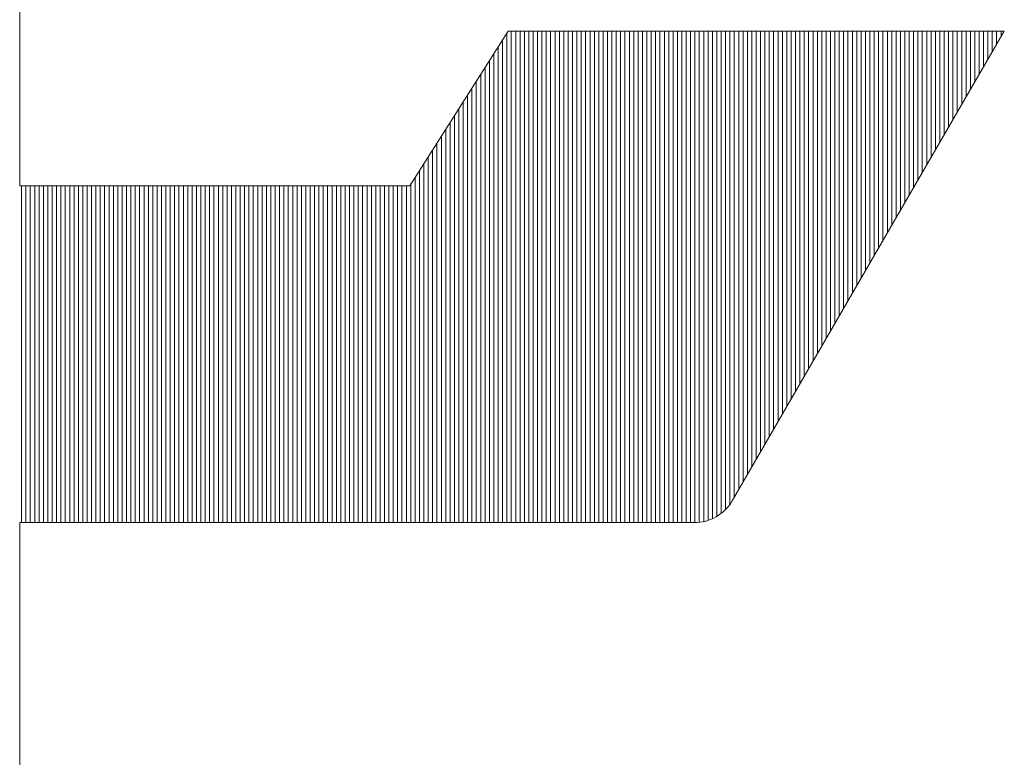
# Model space of a CAD drawing. Extents: x 0 to 406, y 0 to 296.
# Drawn here: x 283 to 287, y 25 to 27 of the extents above; entities that cross this region are included whole.
import ezdxf

# ---------------------------------------------------------------- set-up
doc = ezdxf.new("R2010")
doc.units = 0
doc.header["$LTSCALE"] = 0.25
doc.header["$MEASUREMENT"] = 0
doc.layers.add('waku', color=7, linetype='CONTINUOUS', lineweight=15)

# ---------------------------------------------------------------- blocks, each defined once
blk = doc.blocks.new('BEYE')
at = {"layer": 'waku', "color": 7, "linetype": 'Continuous'}
for p, q in [((36.5292, -288.1118), (36.5292, -290.1188)), ((37.8671, -290.1188), (38.2049, -289.5893)), ((38.2007, -291.2738), (38.2007, -289.5959)), ((38.2007, -291.2738), (38.2007, -289.5959)), ((38.2007, -291.2738), (38.2007, -289.5959)), ((38.2049, -289.5893), (39.907, -289.5893)), ((38.2157, -291.2738), (38.2157, -289.5893)), ((38.2157, -291.2738), (38.2157, -289.5893)), ((38.2157, -291.2738), (38.2157, -289.5893)), ((38.2307, -291.2738), (38.2307, -289.5893)), ((38.2307, -291.2738), (38.2307, -289.5893)), ((38.2307, -291.2738), (38.2307, -289.5893)), ((38.2457, -291.2738), (38.2457, -289.5893)), ((38.2457, -291.2738), (38.2457, -289.5893)), ((38.2457, -291.2738), (38.2457, -289.5893)), ((38.2607, -291.2738), (38.2607, -289.5893)), ((38.2607, -291.2738), (38.2607, -289.5893)), ((38.2607, -291.2738), (38.2607, -289.5893)), ((38.2757, -291.2738), (38.2757, -289.5893)), ((38.2757, -291.2738), (38.2757, -289.5893)), ((38.2757, -291.2738), (38.2757, -289.5893)), ((38.2757, -291.2738), (38.2757, -289.5893)), ((38.2757, -291.2738), (38.2757, -289.5893)), ((38.2757, -291.2738), (38.2757, -289.5893)), ((38.2907, -291.2738), (38.2907, -289.5893)), ((38.2907, -291.2738), (38.2907, -289.5893)), ((38.2907, -291.2738), (38.2907, -289.5893)), ((38.3057, -291.2738), (38.3057, -289.5893)), ((38.3057, -291.2738), (38.3057, -289.5893)), ((38.3057, -291.2738), (38.3057, -289.5893)), ((38.3207, -291.2738), (38.3207, -289.5893)), ((38.3207, -291.2738), (38.3207, -289.5893)), ((38.3207, -291.2738), (38.3207, -289.5893)), ((38.3357, -291.2738), (38.3357, -289.5893)), ((38.3357, -291.2738), (38.3357, -289.5893)), ((38.3357, -291.2738), (38.3357, -289.5893)), ((38.3507, -291.2738), (38.3507, -289.5893)), ((38.3507, -291.2738), (38.3507, -289.5893)), ((38.3507, -291.2738), (38.3507, -289.5893)), ((38.3657, -291.2738), (38.3657, -289.5893)), ((38.3657, -291.2738), (38.3657, -289.5893)), ((38.3657, -291.2738), (38.3657, -289.5893)), ((38.3807, -291.2738), (38.3807, -289.5893)), ((38.3807, -291.2738), (38.3807, -289.5893)), ((38.3807, -291.2738), (38.3807, -289.5893)), ((38.3957, -291.2738), (38.3957, -289.5893)), ((38.3957, -291.2738), (38.3957, -289.5893)), ((38.3957, -291.2738), (38.3957, -289.5893)), ((38.4107, -291.2738), (38.4107, -289.5893)), ((38.4107, -291.2738), (38.4107, -289.5893)), ((38.4107, -291.2738), (38.4107, -289.5893)), ((38.4257, -291.2738), (38.4257, -289.5893)), ((38.4257, -291.2738), (38.4257, -289.5893)), ((38.4257, -291.2738), (38.4257, -289.5893)), ((38.4257, -291.2738), (38.4257, -289.5893)), ((38.4257, -291.2738), (38.4257, -289.5893)), ((38.4257, -291.2738), (38.4257, -289.5893)), ((38.4407, -291.2738), (38.4407, -289.5893)), ((38.4407, -291.2738), (38.4407, -289.5893)), ((38.4407, -291.2738), (38.4407, -289.5893)), ((38.4557, -291.2738), (38.4557, -289.5893)), ((38.4557, -291.2738), (38.4557, -289.5893)), ((38.4557, -291.2738), (38.4557, -289.5893)), ((38.4707, -291.2738), (38.4707, -289.5893)), ((38.4707, -291.2738), (38.4707, -289.5893)), ((38.4707, -291.2738), (38.4707, -289.5893)), ((38.4857, -291.2738), (38.4857, -289.5893)), ((38.4857, -291.2738), (38.4857, -289.5893)), ((38.4857, -291.2738), (38.4857, -289.5893)), ((38.5007, -291.2738), (38.5007, -289.5893)), ((38.5007, -291.2738), (38.5007, -289.5893)), ((38.5007, -291.2738), (38.5007, -289.5893)), ((38.5157, -291.2738), (38.5157, -289.5893)), ((38.5157, -291.2738), (38.5157, -289.5893)), ((38.5157, -291.2738), (38.5157, -289.5893)), ((38.5307, -291.2738), (38.5307, -289.5893)), ((38.5307, -291.2738), (38.5307, -289.5893)), ((38.5307, -291.2738), (38.5307, -289.5893)), ((38.5457, -291.2738), (38.5457, -289.5893)), ((38.5457, -291.2738), (38.5457, -289.5893)), ((38.5457, -291.2738), (38.5457, -289.5893)), ((38.5607, -291.2738), (38.5607, -289.5893)), ((38.5607, -291.2738), (38.5607, -289.5893)), ((38.5607, -291.2738), (38.5607, -289.5893)), ((38.5757, -291.2738), (38.5757, -289.5893)), ((38.5757, -291.2738), (38.5757, -289.5893)), ((38.5757, -291.2738), (38.5757, -289.5893)), ((38.5757, -291.2738), (38.5757, -289.5893)), ((38.5757, -291.2738), (38.5757, -289.5893)), ((38.5757, -291.2738), (38.5757, -289.5893)), ((38.5907, -291.2738), (38.5907, -289.5893)), ((38.5907, -291.2738), (38.5907, -289.5893)), ((38.5907, -291.2738), (38.5907, -289.5893)), ((38.6057, -291.2738), (38.6057, -289.5893)), ((38.6057, -291.2738), (38.6057, -289.5893)), ((38.6057, -291.2738), (38.6057, -289.5893)), ((38.6207, -291.2738), (38.6207, -289.5893)), ((38.6207, -291.2738), (38.6207, -289.5893)), ((38.6207, -291.2738), (38.6207, -289.5893)), ((38.6357, -291.2738), (38.6357, -289.5893)), ((38.6357, -291.2738), (38.6357, -289.5893)), ((38.6357, -291.2738), (38.6357, -289.5893)), ((38.6507, -291.2738), (38.6507, -289.5893)), ((38.6507, -291.2738), (38.6507, -289.5893)), ((38.6507, -291.2738), (38.6507, -289.5893)), ((38.6657, -291.2738), (38.6657, -289.5893)), ((38.6657, -291.2738), (38.6657, -289.5893)), ((38.6657, -291.2738), (38.6657, -289.5893)), ((38.6807, -291.2738), (38.6807, -289.5893)), ((38.6807, -291.2738), (38.6807, -289.5893)), ((38.6807, -291.2738), (38.6807, -289.5893)), ((38.6957, -291.2738), (38.6957, -289.5893)), ((38.6957, -291.2738), (38.6957, -289.5893)), ((38.6957, -291.2738), (38.6957, -289.5893)), ((38.7107, -291.2738), (38.7107, -289.5893)), ((38.7107, -291.2738), (38.7107, -289.5893)), ((38.7107, -291.2738), (38.7107, -289.5893)), ((38.7257, -291.2738), (38.7257, -289.5893)), ((38.7257, -291.2738), (38.7257, -289.5893)), ((38.7257, -291.2738), (38.7257, -289.5893)), ((38.7257, -291.2738), (38.7257, -289.5893)), ((38.7257, -291.2738), (38.7257, -289.5893)), ((38.7257, -291.2738), (38.7257, -289.5893)), ((38.7407, -291.2738), (38.7407, -289.5893)), ((38.7407, -291.2738), (38.7407, -289.5893)), ((38.7407, -291.2738), (38.7407, -289.5893)), ((38.7557, -291.2738), (38.7557, -289.5893)), ((38.7557, -291.2738), (38.7557, -289.5893)), ((38.7557, -291.2738), (38.7557, -289.5893)), ((38.7707, -291.2738), (38.7707, -289.5893)), ((38.7707, -291.2738), (38.7707, -289.5893)), ((38.7707, -291.2738), (38.7707, -289.5893)), ((38.7857, -291.2738), (38.7857, -289.5893)), ((38.7857, -291.2738), (38.7857, -289.5893)), ((38.7857, -291.2738), (38.7857, -289.5893)), ((38.8007, -291.2738), (38.8007, -289.5893)), ((38.8007, -291.2738), (38.8007, -289.5893)), ((38.8007, -291.2738), (38.8007, -289.5893)), ((38.8157, -291.2738), (38.8157, -289.5893)), ((38.8157, -291.2738), (38.8157, -289.5893)), ((38.8157, -291.2738), (38.8157, -289.5893)), ((38.8307, -291.2738), (38.8307, -289.5893)), ((38.8307, -291.2738), (38.8307, -289.5893)), ((38.8307, -291.2738), (38.8307, -289.5893)), ((38.8457, -291.2738), (38.8457, -289.5893)), ((38.8457, -291.2738), (38.8457, -289.5893)), ((38.8457, -291.2738), (38.8457, -289.5893)), ((38.8607, -291.2729), (38.8607, -289.5893)), ((38.8607, -291.2729), (38.8607, -289.5893)), ((38.8607, -291.2729), (38.8607, -289.5893)), ((38.8757, -291.2704), (38.8757, -289.5893)), ((38.8757, -291.2704), (38.8757, -289.5893)), ((38.8757, -291.2704), (38.8757, -289.5893)), ((38.8757, -291.2704), (38.8757, -289.5893)), ((38.8757, -291.2704), (38.8757, -289.5893)), ((38.8757, -291.2704), (38.8757, -289.5893)), ((38.8907, -291.2663), (38.8907, -289.5893)), ((38.8907, -291.2663), (38.8907, -289.5893)), ((38.8907, -291.2663), (38.8907, -289.5893)), ((38.9057, -291.2605), (38.9057, -289.5893)), ((38.9057, -291.2605), (38.9057, -289.5893)), ((38.9057, -291.2605), (38.9057, -289.5893)), ((38.9207, -291.2527), (38.9207, -289.5893)), ((38.9207, -291.2527), (38.9207, -289.5893)), ((38.9207, -291.2527), (38.9207, -289.5893)), ((38.9357, -291.2425), (38.9357, -289.5893)), ((38.9357, -291.2425), (38.9357, -289.5893)), ((38.9357, -291.2425), (38.9357, -289.5893)), ((38.9507, -291.2292), (38.9507, -289.5893)), ((38.9507, -291.2292), (38.9507, -289.5893)), ((38.9507, -291.2292), (38.9507, -289.5893)), ((38.9657, -291.2114), (38.9657, -289.5893)), ((38.9657, -291.2114), (38.9657, -289.5893)), ((38.9657, -291.2114), (38.9657, -289.5893)), ((39.907, -289.5893), (38.9737, -291.199)), ((38.9807, -291.187), (38.9807, -289.5893)), ((38.9807, -291.187), (38.9807, -289.5893)), ((38.9807, -291.187), (38.9807, -289.5893)), ((38.9957, -291.1611), (38.9957, -289.5893)), ((38.9957, -291.1611), (38.9957, -289.5893)), ((38.9957, -291.1611), (38.9957, -289.5893)), ((39.0107, -291.1352), (39.0107, -289.5893)), ((39.0107, -291.1352), (39.0107, -289.5893)), ((39.0107, -291.1352), (39.0107, -289.5893)), ((39.0257, -291.1094), (39.0257, -289.5893)), ((39.0257, -291.1094), (39.0257, -289.5893)), ((39.0257, -291.1094), (39.0257, -289.5893)), ((39.0257, -291.1094), (39.0257, -289.5893)), ((39.0257, -291.1094), (39.0257, -289.5893)), ((39.0257, -291.1094), (39.0257, -289.5893)), ((39.0407, -291.0835), (39.0407, -289.5893)), ((39.0407, -291.0835), (39.0407, -289.5893)), ((39.0407, -291.0835), (39.0407, -289.5893)), ((39.0557, -291.0576), (39.0557, -289.5893)), ((39.0557, -291.0576), (39.0557, -289.5893)), ((39.0557, -291.0576), (39.0557, -289.5893)), ((39.0707, -291.0317), (39.0707, -289.5893)), ((39.0707, -291.0317), (39.0707, -289.5893)), ((39.0707, -291.0317), (39.0707, -289.5893)), ((39.0857, -291.0059), (39.0857, -289.5893)), ((39.0857, -291.0059), (39.0857, -289.5893)), ((39.0857, -291.0059), (39.0857, -289.5893)), ((39.1007, -290.98), (39.1007, -289.5893)), ((39.1007, -290.98), (39.1007, -289.5893)), ((39.1007, -290.98), (39.1007, -289.5893)), ((39.1157, -290.9541), (39.1157, -289.5893)), ((39.1157, -290.9541), (39.1157, -289.5893)), ((39.1157, -290.9541), (39.1157, -289.5893)), ((39.1307, -290.9283), (39.1307, -289.5893)), ((39.1307, -290.9283), (39.1307, -289.5893)), ((39.1307, -290.9283), (39.1307, -289.5893)), ((39.1457, -290.9024), (39.1457, -289.5893)), ((39.1457, -290.9024), (39.1457, -289.5893)), ((39.1457, -290.9024), (39.1457, -289.5893)), ((39.1607, -290.8765), (39.1607, -289.5893)), ((39.1607, -290.8765), (39.1607, -289.5893)), ((39.1607, -290.8765), (39.1607, -289.5893)), ((39.1757, -290.8506), (39.1757, -289.5893)), ((39.1757, -290.8506), (39.1757, -289.5893)), ((39.1757, -290.8506), (39.1757, -289.5893)), ((39.1757, -290.8506), (39.1757, -289.5893)), ((39.1757, -290.8506), (39.1757, -289.5893)), ((39.1757, -290.8506), (39.1757, -289.5893)), ((39.1907, -290.8248), (39.1907, -289.5893)), ((39.1907, -290.8248), (39.1907, -289.5893)), ((39.1907, -290.8248), (39.1907, -289.5893)), ((39.2057, -290.7989), (39.2057, -289.5893)), ((39.2057, -290.7989), (39.2057, -289.5893)), ((39.2057, -290.7989), (39.2057, -289.5893)), ((39.2207, -290.773), (39.2207, -289.5893)), ((39.2207, -290.773), (39.2207, -289.5893)), ((39.2207, -290.773), (39.2207, -289.5893)), ((39.2357, -290.7472), (39.2357, -289.5893)), ((39.2357, -290.7472), (39.2357, -289.5893)), ((39.2357, -290.7472), (39.2357, -289.5893)), ((39.2507, -290.7213), (39.2507, -289.5893)), ((39.2507, -290.7213), (39.2507, -289.5893)), ((39.2507, -290.7213), (39.2507, -289.5893)), ((39.2657, -290.6954), (39.2657, -289.5893)), ((39.2657, -290.6954), (39.2657, -289.5893)), ((39.2657, -290.6954), (39.2657, -289.5893)), ((39.2807, -290.6695), (39.2807, -289.5893)), ((39.2807, -290.6695), (39.2807, -289.5893)), ((39.2807, -290.6695), (39.2807, -289.5893)), ((39.2957, -290.6437), (39.2957, -289.5893)), ((39.2957, -290.6437), (39.2957, -289.5893)), ((39.2957, -290.6437), (39.2957, -289.5893)), ((39.3107, -290.6178), (39.3107, -289.5893)), ((39.3107, -290.6178), (39.3107, -289.5893)), ((39.3107, -290.6178), (39.3107, -289.5893)), ((39.3257, -290.5919), (39.3257, -289.5893)), ((39.3257, -290.5919), (39.3257, -289.5893)), ((39.3257, -290.5919), (39.3257, -289.5893)), ((39.3257, -290.5919), (39.3257, -289.5893)), ((39.3257, -290.5919), (39.3257, -289.5893)), ((39.3257, -290.5919), (39.3257, -289.5893)), ((39.3407, -290.566), (39.3407, -289.5893)), ((39.3407, -290.566), (39.3407, -289.5893)), ((39.3407, -290.566), (39.3407, -289.5893)), ((39.3557, -290.5402), (39.3557, -289.5893)), ((39.3557, -290.5402), (39.3557, -289.5893)), ((39.3557, -290.5402), (39.3557, -289.5893)), ((39.3707, -290.5143), (39.3707, -289.5893)), ((39.3707, -290.5143), (39.3707, -289.5893)), ((39.3707, -290.5143), (39.3707, -289.5893)), ((39.3857, -290.4884), (39.3857, -289.5893)), ((39.3857, -290.4884), (39.3857, -289.5893)), ((39.3857, -290.4884), (39.3857, -289.5893)), ((39.4007, -290.4626), (39.4007, -289.5893)), ((39.4007, -290.4626), (39.4007, -289.5893)), ((39.4007, -290.4626), (39.4007, -289.5893)), ((39.4157, -290.4367), (39.4157, -289.5893)), ((39.4157, -290.4367), (39.4157, -289.5893)), ((39.4157, -290.4367), (39.4157, -289.5893)), ((39.4307, -290.4108), (39.4307, -289.5893)), ((39.4307, -290.4108), (39.4307, -289.5893)), ((39.4307, -290.4108), (39.4307, -289.5893)), ((39.4457, -290.3849), (39.4457, -289.5893)), ((39.4457, -290.3849), (39.4457, -289.5893)), ((39.4457, -290.3849), (39.4457, -289.5893)), ((39.4607, -290.3591), (39.4607, -289.5893)), ((39.4607, -290.3591), (39.4607, -289.5893)), ((39.4607, -290.3591), (39.4607, -289.5893)), ((39.4757, -290.3332), (39.4757, -289.5893)), ((39.4757, -290.3332), (39.4757, -289.5893)), ((39.4757, -290.3332), (39.4757, -289.5893)), ((39.4757, -290.3332), (39.4757, -289.5893)), ((39.4757, -290.3332), (39.4757, -289.5893)), ((39.4757, -290.3332), (39.4757, -289.5893)), ((39.4907, -290.3073), (39.4907, -289.5893)), ((39.4907, -290.3073), (39.4907, -289.5893)), ((39.4907, -290.3073), (39.4907, -289.5893)), ((39.5057, -290.2814), (39.5057, -289.5893)), ((39.5057, -290.2814), (39.5057, -289.5893)), ((39.5057, -290.2814), (39.5057, -289.5893)), ((39.5207, -290.2556), (39.5207, -289.5893)), ((39.5207, -290.2556), (39.5207, -289.5893)), ((39.5207, -290.2556), (39.5207, -289.5893)), ((39.5357, -290.2297), (39.5357, -289.5893)), ((39.5357, -290.2297), (39.5357, -289.5893)), ((39.5357, -290.2297), (39.5357, -289.5893)), ((39.5507, -290.2038), (39.5507, -289.5893)), ((39.5507, -290.2038), (39.5507, -289.5893)), ((39.5507, -290.2038), (39.5507, -289.5893)), ((39.5657, -290.178), (39.5657, -289.5893)), ((39.5657, -290.178), (39.5657, -289.5893)), ((39.5657, -290.178), (39.5657, -289.5893)), ((39.5807, -290.1521), (39.5807, -289.5893)), ((39.5807, -290.1521), (39.5807, -289.5893)), ((39.5807, -290.1521), (39.5807, -289.5893)), ((39.5957, -290.1262), (39.5957, -289.5893)), ((39.5957, -290.1262), (39.5957, -289.5893)), ((39.5957, -290.1262), (39.5957, -289.5893)), ((39.6107, -290.1003), (39.6107, -289.5893)), ((39.6107, -290.1003), (39.6107, -289.5893)), ((39.6107, -290.1003), (39.6107, -289.5893)), ((39.6257, -290.0745), (39.6257, -289.5893)), ((39.6257, -290.0745), (39.6257, -289.5893)), ((39.6257, -290.0745), (39.6257, -289.5893)), ((39.6257, -290.0745), (39.6257, -289.5893)), ((39.6257, -290.0745), (39.6257, -289.5893)), ((39.6257, -290.0745), (39.6257, -289.5893)), ((39.6407, -290.0486), (39.6407, -289.5893)), ((39.6407, -290.0486), (39.6407, -289.5893)), ((39.6407, -290.0486), (39.6407, -289.5893)), ((39.6557, -290.0227), (39.6557, -289.5893)), ((39.6557, -290.0227), (39.6557, -289.5893)), ((39.6557, -290.0227), (39.6557, -289.5893)), ((39.6707, -289.9969), (39.6707, -289.5893)), ((39.6707, -289.9969), (39.6707, -289.5893)), ((39.6707, -289.9969), (39.6707, -289.5893)), ((39.6857, -289.971), (39.6857, -289.5893)), ((39.6857, -289.971), (39.6857, -289.5893)), ((39.6857, -289.971), (39.6857, -289.5893)), ((39.7007, -289.9451), (39.7007, -289.5893)), ((39.7007, -289.9451), (39.7007, -289.5893)), ((39.7007, -289.9451), (39.7007, -289.5893)), ((39.7157, -289.9192), (39.7157, -289.5893)), ((39.7157, -289.9192), (39.7157, -289.5893)), ((39.7157, -289.9192), (39.7157, -289.5893)), ((39.7307, -289.8934), (39.7307, -289.5893)), ((39.7307, -289.8934), (39.7307, -289.5893)), ((39.7307, -289.8934), (39.7307, -289.5893)), ((39.7457, -289.8675), (39.7457, -289.5893)), ((39.7457, -289.8675), (39.7457, -289.5893)), ((39.7457, -289.8675), (39.7457, -289.5893)), ((39.7607, -289.8416), (39.7607, -289.5893)), ((39.7607, -289.8416), (39.7607, -289.5893)), ((39.7607, -289.8416), (39.7607, -289.5893)), ((39.7757, -289.8157), (39.7757, -289.5893)), ((39.7757, -289.8157), (39.7757, -289.5893)), ((39.7757, -289.8157), (39.7757, -289.5893)), ((39.7757, -289.8157), (39.7757, -289.5893)), ((39.7757, -289.8157), (39.7757, -289.5893)), ((39.7757, -289.8157), (39.7757, -289.5893)), ((39.7907, -289.7899), (39.7907, -289.5893)), ((39.7907, -289.7899), (39.7907, -289.5893)), ((39.7907, -289.7899), (39.7907, -289.5893)), ((39.8057, -289.764), (39.8057, -289.5893)), ((39.8057, -289.764), (39.8057, -289.5893)), ((39.8057, -289.764), (39.8057, -289.5893)), ((39.8207, -289.7381), (39.8207, -289.5893)), ((39.8207, -289.7381), (39.8207, -289.5893)), ((39.8207, -289.7381), (39.8207, -289.5893)), ((39.8357, -289.7123), (39.8357, -289.5893)), ((39.8357, -289.7123), (39.8357, -289.5893)), ((39.8357, -289.7123), (39.8357, -289.5893)), ((39.8507, -289.6864), (39.8507, -289.5893)), ((39.8507, -289.6864), (39.8507, -289.5893)), ((39.8507, -289.6864), (39.8507, -289.5893)), ((39.8657, -289.6605), (39.8657, -289.5893)), ((39.8657, -289.6605), (39.8657, -289.5893)), ((39.8657, -289.6605), (39.8657, -289.5893)), ((39.8807, -289.6346), (39.8807, -289.5893)), ((39.8807, -289.6346), (39.8807, -289.5893)), ((39.8807, -289.6346), (39.8807, -289.5893)), ((39.8957, -289.6088), (39.8957, -289.5893)), ((39.8957, -289.6088), (39.8957, -289.5893)), ((39.8957, -289.6088), (39.8957, -289.5893)), ((38.1857, -291.2738), (38.1857, -289.6194)), ((38.1857, -291.2738), (38.1857, -289.6194)), ((38.1857, -291.2738), (38.1857, -289.6194)), ((38.1557, -291.2738), (38.1557, -289.6665)), ((38.1557, -291.2738), (38.1557, -289.6665)), ((38.1557, -291.2738), (38.1557, -289.6665)), ((38.1707, -291.2738), (38.1707, -289.6429)), ((38.1707, -291.2738), (38.1707, -289.6429)), ((38.1707, -291.2738), (38.1707, -289.6429)), ((38.1407, -291.2738), (38.1407, -289.69)), ((38.1407, -291.2738), (38.1407, -289.69)), ((38.1407, -291.2738), (38.1407, -289.69)), ((38.1107, -291.2738), (38.1107, -289.737)), ((38.1107, -291.2738), (38.1107, -289.737)), ((38.1107, -291.2738), (38.1107, -289.737)), ((38.1257, -291.2738), (38.1257, -289.7135)), ((38.1257, -291.2738), (38.1257, -289.7135)), ((38.1257, -291.2738), (38.1257, -289.7135)), ((38.1257, -291.2738), (38.1257, -289.7135)), ((38.1257, -291.2738), (38.1257, -289.7135)), ((38.1257, -291.2738), (38.1257, -289.7135)), ((38.0957, -291.2738), (38.0957, -289.7605)), ((38.0957, -291.2738), (38.0957, -289.7605)), ((38.0957, -291.2738), (38.0957, -289.7605)), ((38.0657, -291.2738), (38.0657, -289.8075)), ((38.0657, -291.2738), (38.0657, -289.8075)), ((38.0657, -291.2738), (38.0657, -289.8075)), ((38.0807, -291.2738), (38.0807, -289.784)), ((38.0807, -291.2738), (38.0807, -289.784)), ((38.0807, -291.2738), (38.0807, -289.784)), ((38.0507, -291.2738), (38.0507, -289.8311)), ((38.0507, -291.2738), (38.0507, -289.8311)), ((38.0507, -291.2738), (38.0507, -289.8311)), ((38.0207, -291.2738), (38.0207, -289.8781)), ((38.0207, -291.2738), (38.0207, -289.8781)), ((38.0207, -291.2738), (38.0207, -289.8781)), ((38.0357, -291.2738), (38.0357, -289.8546)), ((38.0357, -291.2738), (38.0357, -289.8546)), ((38.0357, -291.2738), (38.0357, -289.8546)), ((38.0057, -291.2738), (38.0057, -289.9016)), ((38.0057, -291.2738), (38.0057, -289.9016)), ((38.0057, -291.2738), (38.0057, -289.9016)), ((37.9907, -291.2738), (37.9907, -289.9251)), ((37.9907, -291.2738), (37.9907, -289.9251)), ((37.9907, -291.2738), (37.9907, -289.9251)), ((37.9607, -291.2738), (37.9607, -289.9721)), ((37.9607, -291.2738), (37.9607, -289.9721)), ((37.9607, -291.2738), (37.9607, -289.9721)), ((37.9757, -291.2738), (37.9757, -289.9486)), ((37.9757, -291.2738), (37.9757, -289.9486)), ((37.9757, -291.2738), (37.9757, -289.9486)), ((37.9757, -291.2738), (37.9757, -289.9486)), ((37.9757, -291.2738), (37.9757, -289.9486)), ((37.9757, -291.2738), (37.9757, -289.9486)), ((37.9457, -291.2738), (37.9457, -289.9957)), ((37.9457, -291.2738), (37.9457, -289.9957)), ((37.9457, -291.2738), (37.9457, -289.9957)), ((37.9157, -291.2738), (37.9157, -290.0427)), ((37.9157, -291.2738), (37.9157, -290.0427)), ((37.9157, -291.2738), (37.9157, -290.0427)), ((37.9307, -291.2738), (37.9307, -290.0192)), ((37.9307, -291.2738), (37.9307, -290.0192)), ((37.9307, -291.2738), (37.9307, -290.0192)), ((37.9007, -291.2738), (37.9007, -290.0662)), ((37.9007, -291.2738), (37.9007, -290.0662)), ((37.9007, -291.2738), (37.9007, -290.0662)), ((37.8707, -291.2738), (37.8707, -290.1132)), ((37.8707, -291.2738), (37.8707, -290.1132)), ((37.8707, -291.2738), (37.8707, -290.1132)), ((37.8857, -291.2738), (37.8857, -290.0897)), ((37.8857, -291.2738), (37.8857, -290.0897)), ((37.8857, -291.2738), (37.8857, -290.0897)), ((36.5292, -290.1188), (37.8671, -290.1188)), ((36.5357, -291.2738), (36.5357, -290.1188)), ((36.5357, -291.2738), (36.5357, -290.1188)), ((36.5357, -291.2738), (36.5357, -290.1188)), ((36.5507, -291.2738), (36.5507, -290.1188)), ((36.5507, -291.2738), (36.5507, -290.1188)), ((36.5507, -291.2738), (36.5507, -290.1188)), ((36.5657, -291.2738), (36.5657, -290.1188)), ((36.5657, -291.2738), (36.5657, -290.1188)), ((36.5657, -291.2738), (36.5657, -290.1188)), ((36.5807, -291.2738), (36.5807, -290.1188)), ((36.5807, -291.2738), (36.5807, -290.1188)), ((36.5807, -291.2738), (36.5807, -290.1188)), ((36.5957, -291.2738), (36.5957, -290.1188)), ((36.5957, -291.2738), (36.5957, -290.1188)), ((36.5957, -291.2738), (36.5957, -290.1188)), ((36.6107, -291.2738), (36.6107, -290.1188)), ((36.6107, -291.2738), (36.6107, -290.1188)), ((36.6107, -291.2738), (36.6107, -290.1188)), ((36.6257, -291.2738), (36.6257, -290.1188)), ((36.6257, -291.2738), (36.6257, -290.1188)), ((36.6257, -291.2738), (36.6257, -290.1188)), ((36.6257, -291.2738), (36.6257, -290.1188)), ((36.6257, -291.2738), (36.6257, -290.1188)), ((36.6257, -291.2738), (36.6257, -290.1188)), ((36.6407, -291.2738), (36.6407, -290.1188)), ((36.6407, -291.2738), (36.6407, -290.1188)), ((36.6407, -291.2738), (36.6407, -290.1188)), ((36.6557, -291.2738), (36.6557, -290.1188)), ((36.6557, -291.2738), (36.6557, -290.1188)), ((36.6557, -291.2738), (36.6557, -290.1188)), ((36.6707, -291.2738), (36.6707, -290.1188)), ((36.6707, -291.2738), (36.6707, -290.1188)), ((36.6707, -291.2738), (36.6707, -290.1188)), ((36.6857, -291.2738), (36.6857, -290.1188)), ((36.6857, -291.2738), (36.6857, -290.1188)), ((36.6857, -291.2738), (36.6857, -290.1188)), ((36.7007, -291.2738), (36.7007, -290.1188)), ((36.7007, -291.2738), (36.7007, -290.1188)), ((36.7007, -291.2738), (36.7007, -290.1188)), ((36.7157, -291.2738), (36.7157, -290.1188)), ((36.7157, -291.2738), (36.7157, -290.1188)), ((36.7157, -291.2738), (36.7157, -290.1188)), ((36.7307, -291.2738), (36.7307, -290.1188)), ((36.7307, -291.2738), (36.7307, -290.1188)), ((36.7307, -291.2738), (36.7307, -290.1188)), ((36.7457, -291.2738), (36.7457, -290.1188)), ((36.7457, -291.2738), (36.7457, -290.1188)), ((36.7457, -291.2738), (36.7457, -290.1188)), ((36.7607, -291.2738), (36.7607, -290.1188)), ((36.7607, -291.2738), (36.7607, -290.1188)), ((36.7607, -291.2738), (36.7607, -290.1188)), ((36.7757, -291.2738), (36.7757, -290.1188)), ((36.7757, -291.2738), (36.7757, -290.1188)), ((36.7757, -291.2738), (36.7757, -290.1188)), ((36.7757, -291.2738), (36.7757, -290.1188)), ((36.7757, -291.2738), (36.7757, -290.1188)), ((36.7757, -291.2738), (36.7757, -290.1188)), ((36.7907, -291.2738), (36.7907, -290.1188)), ((36.7907, -291.2738), (36.7907, -290.1188)), ((36.7907, -291.2738), (36.7907, -290.1188)), ((36.8057, -291.2738), (36.8057, -290.1188)), ((36.8057, -291.2738), (36.8057, -290.1188)), ((36.8057, -291.2738), (36.8057, -290.1188)), ((36.8207, -291.2738), (36.8207, -290.1188)), ((36.8207, -291.2738), (36.8207, -290.1188)), ((36.8207, -291.2738), (36.8207, -290.1188)), ((36.8357, -291.2738), (36.8357, -290.1188)), ((36.8357, -291.2738), (36.8357, -290.1188)), ((36.8357, -291.2738), (36.8357, -290.1188)), ((36.8507, -291.2738), (36.8507, -290.1188)), ((36.8507, -291.2738), (36.8507, -290.1188)), ((36.8507, -291.2738), (36.8507, -290.1188)), ((36.8657, -291.2738), (36.8657, -290.1188)), ((36.8657, -291.2738), (36.8657, -290.1188)), ((36.8657, -291.2738), (36.8657, -290.1188)), ((36.8807, -291.2738), (36.8807, -290.1188)), ((36.8807, -291.2738), (36.8807, -290.1188)), ((36.8807, -291.2738), (36.8807, -290.1188)), ((36.8957, -291.2738), (36.8957, -290.1188)), ((36.8957, -291.2738), (36.8957, -290.1188)), ((36.8957, -291.2738), (36.8957, -290.1188)), ((36.9107, -291.2738), (36.9107, -290.1188)), ((36.9107, -291.2738), (36.9107, -290.1188)), ((36.9107, -291.2738), (36.9107, -290.1188)), ((36.9257, -291.2738), (36.9257, -290.1188)), ((36.9257, -291.2738), (36.9257, -290.1188)), ((36.9257, -291.2738), (36.9257, -290.1188)), ((36.9257, -291.2738), (36.9257, -290.1188)), ((36.9257, -291.2738), (36.9257, -290.1188)), ((36.9257, -291.2738), (36.9257, -290.1188)), ((36.9407, -291.2738), (36.9407, -290.1188)), ((36.9407, -291.2738), (36.9407, -290.1188)), ((36.9407, -291.2738), (36.9407, -290.1188)), ((36.9557, -291.2738), (36.9557, -290.1188)), ((36.9557, -291.2738), (36.9557, -290.1188)), ((36.9557, -291.2738), (36.9557, -290.1188)), ((36.9707, -291.2738), (36.9707, -290.1188)), ((36.9707, -291.2738), (36.9707, -290.1188)), ((36.9707, -291.2738), (36.9707, -290.1188)), ((36.9857, -291.2738), (36.9857, -290.1188)), ((36.9857, -291.2738), (36.9857, -290.1188)), ((36.9857, -291.2738), (36.9857, -290.1188)), ((37.0007, -291.2738), (37.0007, -290.1188)), ((37.0007, -291.2738), (37.0007, -290.1188)), ((37.0007, -291.2738), (37.0007, -290.1188)), ((37.0157, -291.2738), (37.0157, -290.1188)), ((37.0157, -291.2738), (37.0157, -290.1188)), ((37.0157, -291.2738), (37.0157, -290.1188)), ((37.0307, -291.2738), (37.0307, -290.1188)), ((37.0307, -291.2738), (37.0307, -290.1188)), ((37.0307, -291.2738), (37.0307, -290.1188)), ((37.0457, -291.2738), (37.0457, -290.1188)), ((37.0457, -291.2738), (37.0457, -290.1188)), ((37.0457, -291.2738), (37.0457, -290.1188)), ((37.0607, -291.2738), (37.0607, -290.1188)), ((37.0607, -291.2738), (37.0607, -290.1188)), ((37.0607, -291.2738), (37.0607, -290.1188)), ((37.0757, -291.2738), (37.0757, -290.1188)), ((37.0757, -291.2738), (37.0757, -290.1188)), ((37.0757, -291.2738), (37.0757, -290.1188)), ((37.0757, -291.2738), (37.0757, -290.1188)), ((37.0757, -291.2738), (37.0757, -290.1188)), ((37.0757, -291.2738), (37.0757, -290.1188)), ((37.0907, -291.2738), (37.0907, -290.1188)), ((37.0907, -291.2738), (37.0907, -290.1188)), ((37.0907, -291.2738), (37.0907, -290.1188)), ((37.1057, -291.2738), (37.1057, -290.1188)), ((37.1057, -291.2738), (37.1057, -290.1188)), ((37.1057, -291.2738), (37.1057, -290.1188)), ((37.1207, -291.2738), (37.1207, -290.1188)), ((37.1207, -291.2738), (37.1207, -290.1188)), ((37.1207, -291.2738), (37.1207, -290.1188)), ((37.1357, -291.2738), (37.1357, -290.1188)), ((37.1357, -291.2738), (37.1357, -290.1188)), ((37.1357, -291.2738), (37.1357, -290.1188)), ((37.1507, -291.2738), (37.1507, -290.1188)), ((37.1507, -291.2738), (37.1507, -290.1188)), ((37.1507, -291.2738), (37.1507, -290.1188)), ((37.1657, -291.2738), (37.1657, -290.1188)), ((37.1657, -291.2738), (37.1657, -290.1188)), ((37.1657, -291.2738), (37.1657, -290.1188)), ((37.1807, -291.2738), (37.1807, -290.1188)), ((37.1807, -291.2738), (37.1807, -290.1188)), ((37.1807, -291.2738), (37.1807, -290.1188)), ((37.1957, -291.2738), (37.1957, -290.1188)), ((37.1957, -291.2738), (37.1957, -290.1188)), ((37.1957, -291.2738), (37.1957, -290.1188)), ((37.2107, -291.2738), (37.2107, -290.1188)), ((37.2107, -291.2738), (37.2107, -290.1188)), ((37.2107, -291.2738), (37.2107, -290.1188)), ((37.2257, -291.2738), (37.2257, -290.1188)), ((37.2257, -291.2738), (37.2257, -290.1188)), ((37.2257, -291.2738), (37.2257, -290.1188)), ((37.2257, -291.2738), (37.2257, -290.1188)), ((37.2257, -291.2738), (37.2257, -290.1188)), ((37.2257, -291.2738), (37.2257, -290.1188)), ((37.2407, -291.2738), (37.2407, -290.1188)), ((37.2407, -291.2738), (37.2407, -290.1188)), ((37.2407, -291.2738), (37.2407, -290.1188)), ((37.2557, -291.2738), (37.2557, -290.1188)), ((37.2557, -291.2738), (37.2557, -290.1188)), ((37.2557, -291.2738), (37.2557, -290.1188)), ((37.2707, -291.2738), (37.2707, -290.1188)), ((37.2707, -291.2738), (37.2707, -290.1188)), ((37.2707, -291.2738), (37.2707, -290.1188)), ((37.2857, -291.2738), (37.2857, -290.1188)), ((37.2857, -291.2738), (37.2857, -290.1188)), ((37.2857, -291.2738), (37.2857, -290.1188)), ((37.3007, -291.2738), (37.3007, -290.1188)), ((37.3007, -291.2738), (37.3007, -290.1188)), ((37.3007, -291.2738), (37.3007, -290.1188)), ((37.3157, -291.2738), (37.3157, -290.1188)), ((37.3157, -291.2738), (37.3157, -290.1188)), ((37.3157, -291.2738), (37.3157, -290.1188)), ((37.3307, -291.2738), (37.3307, -290.1188)), ((37.3307, -291.2738), (37.3307, -290.1188)), ((37.3307, -291.2738), (37.3307, -290.1188)), ((37.3457, -291.2738), (37.3457, -290.1188)), ((37.3457, -291.2738), (37.3457, -290.1188)), ((37.3457, -291.2738), (37.3457, -290.1188)), ((37.3607, -291.2738), (37.3607, -290.1188)), ((37.3607, -291.2738), (37.3607, -290.1188)), ((37.3607, -291.2738), (37.3607, -290.1188)), ((37.3757, -291.2738), (37.3757, -290.1188)), ((37.3757, -291.2738), (37.3757, -290.1188)), ((37.3757, -291.2738), (37.3757, -290.1188)), ((37.3757, -291.2738), (37.3757, -290.1188)), ((37.3757, -291.2738), (37.3757, -290.1188)), ((37.3757, -291.2738), (37.3757, -290.1188)), ((37.3907, -291.2738), (37.3907, -290.1188)), ((37.3907, -291.2738), (37.3907, -290.1188)), ((37.3907, -291.2738), (37.3907, -290.1188)), ((37.4057, -291.2738), (37.4057, -290.1188)), ((37.4057, -291.2738), (37.4057, -290.1188)), ((37.4057, -291.2738), (37.4057, -290.1188)), ((37.4207, -291.2738), (37.4207, -290.1188)), ((37.4207, -291.2738), (37.4207, -290.1188)), ((37.4207, -291.2738), (37.4207, -290.1188)), ((37.4357, -291.2738), (37.4357, -290.1188)), ((37.4357, -291.2738), (37.4357, -290.1188)), ((37.4357, -291.2738), (37.4357, -290.1188)), ((37.4507, -291.2738), (37.4507, -290.1188)), ((37.4507, -291.2738), (37.4507, -290.1188)), ((37.4507, -291.2738), (37.4507, -290.1188)), ((37.4657, -291.2738), (37.4657, -290.1188)), ((37.4657, -291.2738), (37.4657, -290.1188)), ((37.4657, -291.2738), (37.4657, -290.1188)), ((37.4807, -291.2738), (37.4807, -290.1188)), ((37.4807, -291.2738), (37.4807, -290.1188)), ((37.4807, -291.2738), (37.4807, -290.1188)), ((37.4957, -291.2738), (37.4957, -290.1188)), ((37.4957, -291.2738), (37.4957, -290.1188)), ((37.4957, -291.2738), (37.4957, -290.1188)), ((37.5107, -291.2738), (37.5107, -290.1188)), ((37.5107, -291.2738), (37.5107, -290.1188)), ((37.5107, -291.2738), (37.5107, -290.1188)), ((37.5257, -291.2738), (37.5257, -290.1188)), ((37.5257, -291.2738), (37.5257, -290.1188)), ((37.5257, -291.2738), (37.5257, -290.1188)), ((37.5257, -291.2738), (37.5257, -290.1188)), ((37.5257, -291.2738), (37.5257, -290.1188)), ((37.5257, -291.2738), (37.5257, -290.1188)), ((37.5407, -291.2738), (37.5407, -290.1188)), ((37.5407, -291.2738), (37.5407, -290.1188)), ((37.5407, -291.2738), (37.5407, -290.1188)), ((37.5557, -291.2738), (37.5557, -290.1188)), ((37.5557, -291.2738), (37.5557, -290.1188)), ((37.5557, -291.2738), (37.5557, -290.1188)), ((37.5707, -291.2738), (37.5707, -290.1188)), ((37.5707, -291.2738), (37.5707, -290.1188)), ((37.5707, -291.2738), (37.5707, -290.1188)), ((37.5857, -291.2738), (37.5857, -290.1188)), ((37.5857, -291.2738), (37.5857, -290.1188)), ((37.5857, -291.2738), (37.5857, -290.1188)), ((37.6007, -291.2738), (37.6007, -290.1188)), ((37.6007, -291.2738), (37.6007, -290.1188)), ((37.6007, -291.2738), (37.6007, -290.1188)), ((37.6157, -291.2738), (37.6157, -290.1188)), ((37.6157, -291.2738), (37.6157, -290.1188)), ((37.6157, -291.2738), (37.6157, -290.1188)), ((37.6307, -291.2738), (37.6307, -290.1188)), ((37.6307, -291.2738), (37.6307, -290.1188)), ((37.6307, -291.2738), (37.6307, -290.1188)), ((37.6457, -291.2738), (37.6457, -290.1188)), ((37.6457, -291.2738), (37.6457, -290.1188)), ((37.6457, -291.2738), (37.6457, -290.1188)), ((37.6607, -291.2738), (37.6607, -290.1188)), ((37.6607, -291.2738), (37.6607, -290.1188)), ((37.6607, -291.2738), (37.6607, -290.1188)), ((37.6757, -291.2738), (37.6757, -290.1188)), ((37.6757, -291.2738), (37.6757, -290.1188)), ((37.6757, -291.2738), (37.6757, -290.1188)), ((37.6757, -291.2738), (37.6757, -290.1188)), ((37.6757, -291.2738), (37.6757, -290.1188)), ((37.6757, -291.2738), (37.6757, -290.1188)), ((37.6907, -291.2738), (37.6907, -290.1188)), ((37.6907, -291.2738), (37.6907, -290.1188)), ((37.6907, -291.2738), (37.6907, -290.1188)), ((37.7057, -291.2738), (37.7057, -290.1188)), ((37.7057, -291.2738), (37.7057, -290.1188)), ((37.7057, -291.2738), (37.7057, -290.1188)), ((37.7207, -291.2738), (37.7207, -290.1188)), ((37.7207, -291.2738), (37.7207, -290.1188)), ((37.7207, -291.2738), (37.7207, -290.1188)), ((37.7357, -291.2738), (37.7357, -290.1188)), ((37.7357, -291.2738), (37.7357, -290.1188)), ((37.7357, -291.2738), (37.7357, -290.1188)), ((37.7507, -291.2738), (37.7507, -290.1188)), ((37.7507, -291.2738), (37.7507, -290.1188)), ((37.7507, -291.2738), (37.7507, -290.1188)), ((37.7657, -291.2738), (37.7657, -290.1188)), ((37.7657, -291.2738), (37.7657, -290.1188)), ((37.7657, -291.2738), (37.7657, -290.1188)), ((37.7807, -291.2738), (37.7807, -290.1188)), ((37.7807, -291.2738), (37.7807, -290.1188)), ((37.7807, -291.2738), (37.7807, -290.1188)), ((37.7957, -291.2738), (37.7957, -290.1188)), ((37.7957, -291.2738), (37.7957, -290.1188)), ((37.7957, -291.2738), (37.7957, -290.1188)), ((37.8107, -291.2738), (37.8107, -290.1188)), ((37.8107, -291.2738), (37.8107, -290.1188)), ((37.8107, -291.2738), (37.8107, -290.1188)), ((37.8257, -291.2738), (37.8257, -290.1188)), ((37.8257, -291.2738), (37.8257, -290.1188)), ((37.8257, -291.2738), (37.8257, -290.1188)), ((37.8257, -291.2738), (37.8257, -290.1188)), ((37.8257, -291.2738), (37.8257, -290.1188)), ((37.8257, -291.2738), (37.8257, -290.1188)), ((37.8407, -291.2738), (37.8407, -290.1188)), ((37.8407, -291.2738), (37.8407, -290.1188)), ((37.8407, -291.2738), (37.8407, -290.1188)), ((37.8557, -291.2738), (37.8557, -290.1188)), ((37.8557, -291.2738), (37.8557, -290.1188)), ((37.8557, -291.2738), (37.8557, -290.1188)), ((36.5292, -291.2738), (36.5292, -292.8188)), ((36.5292, -291.2738), (38.8439, -291.2738))]:
    blk.add_line(p, q, dxfattribs=at)
blk.add_ellipse((38.8439, -291.1238), major_axis=(0.1061, 0.1061), ratio=1, start_param=3.926991, end_param=4.972377, dxfattribs=at)

msp = doc.modelspace()

# ---------------------------------------------------------------- block references
at = {"layer": 'waku', "linetype": 'Continuous', "lineweight": 15}
msp.add_blockref('BEYE', (246.7257, 317.0389), dxfattribs=at)

doc.saveas('drawing.dxf')
